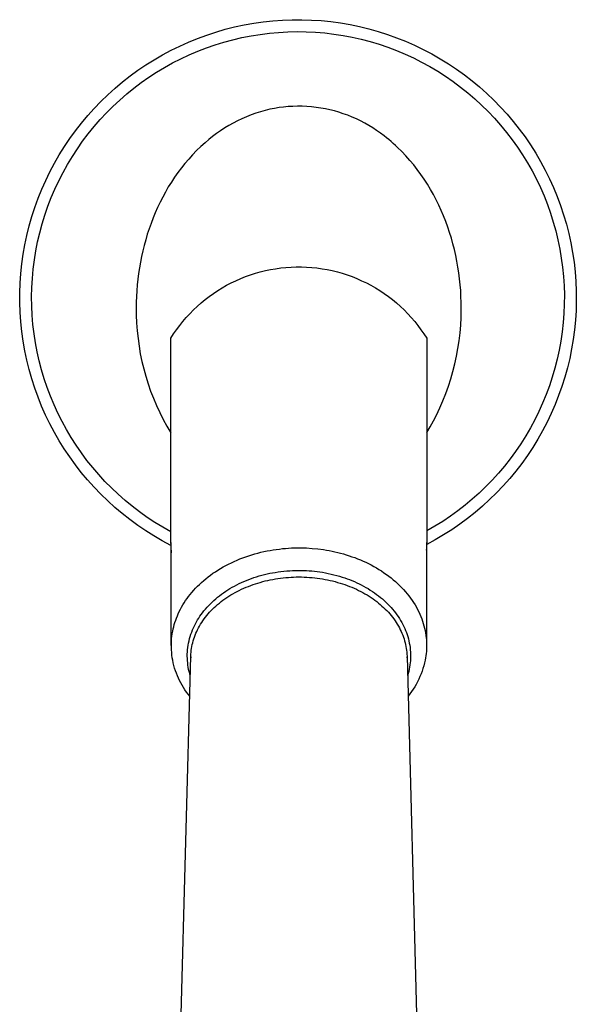
# Model space of a CAD drawing. Units: millimetres. Extents: x -528 to 564, y -342 to 364.
# Drawn here: x 465 to 535, y -219 to -96 of the extents above; entities that cross this region are included whole.
import ezdxf

# ---------------------------------------------------------------- set-up
doc = ezdxf.new("R2010")
doc.units = ezdxf.units.MM
doc.header["$MEASUREMENT"] = 0
doc.layers.add('Default', color=7, linetype='Continuous', true_color=0x000000)

msp = doc.modelspace()

# ---------------------------------------------------------------- linework, layer by layer
at = {"layer": 'Default', "color": 7, "true_color": 0xffffff}
for p, q in [((494.73, -96.11), (495.93, -95.94)), ((495.93, -95.94), (497.13, -95.81)), ((497.13, -95.81), (498.34, -95.72)), ((498.34, -95.72), (499.55, -95.67)), ((499.55, -95.67), (500.76, -95.67)), ((500.76, -95.67), (501.97, -95.71)), ((501.97, -95.71), (503.18, -95.79)), ((503.18, -95.79), (504.39, -95.91)), ((504.39, -95.91), (505.59, -96.07)), ((488.86, -97.59), (490.01, -97.21)), ((490.01, -97.21), (491.17, -96.87)), ((491.17, -96.87), (492.35, -96.58)), ((492.35, -96.58), (493.53, -96.32)), ((493.53, -96.32), (494.73, -96.11)), ((496.69, -97.36), (497.84, -97.25)), ((497.84, -97.25), (499, -97.19)), ((499, -97.19), (500.15, -97.16)), ((500.15, -97.16), (501.31, -97.18)), ((501.31, -97.18), (502.47, -97.24)), ((502.47, -97.24), (503.62, -97.33)), ((505.59, -96.07), (506.78, -96.28)), ((506.78, -96.28), (507.97, -96.53)), ((507.97, -96.53), (509.14, -96.82)), ((509.14, -96.82), (510.31, -97.14)), ((510.31, -97.14), (511.46, -97.51)), ((485.49, -98.96), (486.6, -98.46)), ((486.6, -98.46), (487.72, -98.01)), ((487.72, -98.01), (488.86, -97.59)), ((489.92, -98.82), (491.02, -98.47)), ((491.02, -98.47), (492.14, -98.17)), ((492.14, -98.17), (493.27, -97.91)), ((493.27, -97.91), (494.4, -97.69)), ((494.4, -97.69), (495.54, -97.5)), ((495.54, -97.5), (496.69, -97.36)), ((503.62, -97.33), (504.77, -97.47)), ((504.77, -97.47), (505.91, -97.65)), ((505.91, -97.65), (507.05, -97.86)), ((507.05, -97.86), (508.18, -98.12)), ((508.18, -98.12), (509.29, -98.41)), ((509.29, -98.41), (510.4, -98.74)), ((511.46, -97.51), (512.6, -97.92)), ((512.6, -97.92), (513.73, -98.37)), ((513.73, -98.37), (514.84, -98.86)), ((483.34, -100.06), (484.41, -99.49)), ((484.41, -99.49), (485.49, -98.96)), ((486.68, -100.06), (487.75, -99.61)), ((487.75, -99.61), (488.82, -99.19)), ((488.82, -99.19), (489.92, -98.82)), ((510.4, -98.74), (511.5, -99.11)), ((511.5, -99.11), (512.58, -99.52)), ((512.58, -99.52), (513.65, -99.97)), ((514.84, -98.86), (515.93, -99.39)), ((515.93, -99.39), (517, -99.95)), ((481.26, -101.32), (482.29, -100.67)), ((482.29, -100.67), (483.34, -100.06)), ((484.6, -101.08), (485.63, -100.55)), ((485.63, -100.55), (486.68, -100.06)), ((513.65, -99.97), (514.7, -100.45)), ((514.7, -100.45), (515.73, -100.97)), ((515.73, -100.97), (516.75, -101.53)), ((517, -99.95), (518.05, -100.55)), ((518.05, -100.55), (519.08, -101.19)), ((479.28, -102.71), (480.26, -101.99)), ((480.26, -101.99), (481.26, -101.32)), ((482.6, -102.24), (483.59, -101.64)), ((483.59, -101.64), (484.6, -101.08)), ((516.75, -101.53), (517.74, -102.12)), ((517.74, -102.12), (518.72, -102.74)), ((519.08, -101.19), (520.09, -101.86)), ((520.09, -101.86), (521.08, -102.57)), ((478.33, -103.46), (479.28, -102.71)), ((480.68, -103.53), (481.63, -102.87)), ((481.63, -102.87), (482.6, -102.24)), ((518.72, -102.74), (519.67, -103.4)), ((519.67, -103.4), (520.6, -104.09)), ((521.08, -102.57), (522.03, -103.31)), ((522.03, -103.31), (522.97, -104.08)), ((476.5, -105.05), (477.4, -104.24)), ((477.4, -104.24), (478.33, -103.46)), ((478.86, -104.96), (479.76, -104.23)), ((479.76, -104.23), (480.68, -103.53)), ((520.6, -104.09), (521.5, -104.81)), ((522.97, -104.08), (523.87, -104.89)), ((474.79, -106.76), (475.63, -105.89)), ((475.63, -105.89), (476.5, -105.05)), ((477.14, -106.51), (477.99, -105.72)), ((477.99, -105.72), (478.86, -104.96)), ((521.5, -104.81), (522.38, -105.56)), ((522.38, -105.56), (523.23, -106.35)), ((523.87, -104.89), (524.75, -105.73)), ((524.75, -105.73), (525.59, -106.59)), ((473.98, -107.67), (474.79, -106.76)), ((476.33, -107.32), (477.14, -106.51)), ((496.16, -107.02), (495.57, -107.19)), ((496.76, -106.87), (496.16, -107.02)), ((497.33, -106.76), (496.76, -106.87)), ((497.9, -106.67), (497.33, -106.76)), ((498.48, -106.59), (497.9, -106.67)), ((499.06, -106.54), (498.48, -106.59)), ((499.64, -106.51), (499.06, -106.54)), ((500.22, -106.49), (499.64, -106.51)), ((500.81, -106.5), (500.22, -106.49)), ((501.39, -106.52), (500.81, -106.5)), ((501.97, -106.57), (501.39, -106.52)), ((502.55, -106.63), (501.97, -106.57)), ((503.12, -106.72), (502.55, -106.63)), ((503.7, -106.82), (503.12, -106.72)), ((504.27, -106.94), (503.7, -106.82)), ((504.83, -107.08), (504.27, -106.94)), ((505.39, -107.25), (504.83, -107.08)), ((523.23, -106.35), (524.05, -107.16)), ((525.59, -106.59), (526.41, -107.49)), ((473.2, -108.59), (473.98, -107.67)), ((474.78, -109.04), (475.54, -108.17)), ((475.54, -108.17), (476.33, -107.32)), ((492.71, -108.32), (492.17, -108.6)), ((493.27, -108.05), (492.71, -108.32)), ((493.83, -107.81), (493.27, -108.05)), ((494.4, -107.58), (493.83, -107.81)), ((494.98, -107.37), (494.4, -107.58)), ((495.57, -107.19), (494.98, -107.37)), ((505.94, -107.43), (505.39, -107.25)), ((506.49, -107.62), (505.94, -107.43)), ((507.03, -107.84), (506.49, -107.62)), ((507.57, -108.08), (507.03, -107.84)), ((508.09, -108.33), (507.57, -108.08)), ((508.61, -108.6), (508.09, -108.33)), ((524.05, -107.16), (524.85, -108)), ((524.85, -108), (525.61, -108.86)), ((526.41, -107.49), (527.19, -108.41)), ((471.75, -110.53), (472.46, -109.55)), ((472.46, -109.55), (473.2, -108.59)), ((474.05, -109.94), (474.78, -109.04)), ((490.59, -109.55), (490.09, -109.9)), ((491.11, -109.21), (490.59, -109.55)), ((491.63, -108.9), (491.11, -109.21)), ((492.17, -108.6), (491.63, -108.9)), ((509.11, -108.89), (508.61, -108.6)), ((509.61, -109.19), (509.11, -108.89)), ((510.09, -109.51), (509.61, -109.19)), ((510.57, -109.85), (510.09, -109.51)), ((525.61, -108.86), (526.35, -109.76)), ((527.19, -108.41), (527.94, -109.37)), ((527.94, -109.37), (528.66, -110.34)), ((471.07, -111.54), (471.75, -110.53)), ((473.35, -110.86), (474.05, -109.94)), ((489.12, -110.65), (488.65, -111.06)), ((489.59, -110.27), (489.12, -110.65)), ((490.09, -109.9), (489.59, -110.27)), ((511.03, -110.21), (510.57, -109.85)), ((511.32, -110.43), (511.03, -110.21)), ((511.61, -110.67), (511.32, -110.43)), ((511.9, -110.91), (511.61, -110.67)), ((526.35, -109.76), (527.05, -110.68)), ((527.05, -110.68), (527.72, -111.62)), ((528.66, -110.34), (529.34, -111.34)), ((470.43, -112.56), (471.07, -111.54)), ((472.06, -112.78), (472.69, -111.81)), ((472.69, -111.81), (473.35, -110.86)), ((487.59, -112.04), (487.09, -112.56)), ((488.11, -111.54), (487.59, -112.04)), ((488.65, -111.06), (488.11, -111.54)), ((512.18, -111.15), (511.9, -110.91)), ((512.46, -111.4), (512.18, -111.15)), ((512.73, -111.65), (512.46, -111.4)), ((513.26, -112.17), (512.73, -111.65)), ((527.72, -111.62), (528.36, -112.58)), ((529.34, -111.34), (529.99, -112.37)), ((469.82, -113.61), (470.43, -112.56)), ((471.46, -113.77), (472.06, -112.78)), ((486.61, -113.1), (486.14, -113.65)), ((487.09, -112.56), (486.61, -113.1)), ((513.77, -112.71), (513.26, -112.17)), ((514.26, -113.26), (513.77, -112.71)), ((514.74, -113.83), (514.26, -113.26)), ((528.36, -112.58), (528.96, -113.57)), ((529.99, -112.37), (530.6, -113.41)), ((469.26, -114.68), (469.82, -113.61)), ((470.9, -114.78), (471.46, -113.77)), ((485.69, -114.21), (485.26, -114.79)), ((486.14, -113.65), (485.69, -114.21)), ((515.19, -114.42), (514.74, -113.83)), ((515.63, -115.02), (515.19, -114.42)), ((528.96, -113.57), (529.53, -114.58)), ((530.6, -113.41), (531.18, -114.48)), ((531.18, -114.48), (531.72, -115.56)), ((468.73, -115.77), (469.26, -114.68)), ((470.37, -115.81), (470.9, -114.78)), ((484.84, -115.38), (484.44, -115.98)), ((485.26, -114.79), (484.84, -115.38)), ((516.05, -115.63), (515.63, -115.02)), ((516.45, -116.25), (516.05, -115.63)), ((529.53, -114.58), (530.07, -115.6)), ((530.07, -115.6), (530.57, -116.65)), ((531.72, -115.56), (532.22, -116.67)), ((467.78, -118), (468.23, -116.88)), ((468.23, -116.88), (468.73, -115.77)), ((469.42, -117.92), (469.88, -116.86)), ((469.88, -116.86), (470.37, -115.81)), ((484.06, -116.59), (483.7, -117.22)), ((484.44, -115.98), (484.06, -116.59)), ((516.84, -116.89), (516.45, -116.25)), ((517.2, -117.54), (516.84, -116.89)), ((530.57, -116.65), (531.03, -117.71)), ((532.22, -116.67), (532.68, -117.79)), ((467.37, -119.14), (467.78, -118)), ((469.01, -119), (469.42, -117.92)), ((483.36, -117.85), (483.03, -118.5)), ((483.7, -117.22), (483.36, -117.85)), ((517.55, -118.19), (517.2, -117.54)), ((517.87, -118.86), (517.55, -118.19)), ((531.03, -117.71), (531.45, -118.78)), ((532.68, -117.79), (533.1, -118.92)), ((466.99, -120.3), (467.37, -119.14)), ((468.63, -120.1), (469.01, -119)), ((482.72, -119.15), (482.43, -119.81)), ((483.03, -118.5), (482.72, -119.15)), ((518.18, -119.53), (517.87, -118.86)), ((531.45, -118.78), (531.84, -119.87)), ((533.1, -118.92), (533.48, -120.07)), ((466.66, -121.46), (466.99, -120.3)), ((468.29, -121.2), (468.63, -120.1)), ((482.15, -120.47), (481.9, -121.14)), ((482.43, -119.81), (482.15, -120.47)), ((518.47, -120.21), (518.18, -119.53)), ((518.74, -120.9), (518.47, -120.21)), ((531.84, -119.87), (532.19, -120.98)), ((533.48, -120.07), (533.82, -121.24)), ((466.37, -122.64), (466.66, -121.46)), ((467.99, -122.32), (468.29, -121.2)), ((481.66, -121.82), (481.43, -122.51)), ((481.9, -121.14), (481.66, -121.82)), ((518.99, -121.6), (518.74, -120.9)), ((519.23, -122.3), (518.99, -121.6)), ((532.19, -120.98), (532.5, -122.09)), ((533.82, -121.24), (534.12, -122.41)), ((466.11, -123.82), (466.37, -122.64)), ((467.72, -123.44), (467.99, -122.32)), ((481.43, -122.51), (481.23, -123.19)), ((519.45, -123), (519.23, -122.3)), ((519.65, -123.72), (519.45, -123)), ((532.5, -122.09), (532.77, -123.21)), ((534.12, -122.41), (534.38, -123.59)), ((465.9, -125.01), (466.11, -123.82)), ((467.5, -124.58), (467.72, -123.44)), ((481.04, -123.89), (480.86, -124.59)), ((481.23, -123.19), (481.04, -123.89)), ((519.83, -124.43), (519.65, -123.72)), ((532.77, -123.21), (533, -124.35)), ((533, -124.35), (533.19, -125.49)), ((534.38, -123.59), (534.6, -124.79)), ((465.73, -126.21), (465.9, -125.01)), ((467.31, -125.72), (467.5, -124.58)), ((480.71, -125.29), (480.57, -126)), ((480.86, -124.59), (480.71, -125.29)), ((519.99, -125.15), (519.83, -124.43)), ((520.14, -125.88), (519.99, -125.15)), ((533.19, -125.49), (533.35, -126.64)), ((534.6, -124.79), (534.78, -125.98)), ((465.61, -127.42), (465.73, -126.21)), ((467.17, -126.87), (467.31, -125.72)), ((480.45, -126.71), (480.34, -127.42)), ((480.57, -126), (480.45, -126.71)), ((496.83, -126.92), (497.47, -126.81)), ((497.47, -126.81), (498.11, -126.72)), ((498.11, -126.72), (498.75, -126.65)), ((498.75, -126.65), (499.4, -126.61)), ((499.4, -126.61), (500.05, -126.59)), ((500.05, -126.59), (500.7, -126.59)), ((500.7, -126.59), (501.35, -126.61)), ((501.35, -126.61), (501.99, -126.65)), ((501.99, -126.65), (502.64, -126.72)), ((502.64, -126.72), (503.28, -126.81)), ((503.28, -126.81), (503.92, -126.92)), ((520.27, -126.61), (520.14, -125.88)), ((520.38, -127.34), (520.27, -126.61)), ((533.35, -126.64), (533.46, -127.79)), ((534.78, -125.98), (534.91, -127.19)), ((465.52, -128.63), (465.61, -127.42)), ((467, -129.17), (467.06, -128.02)), ((467.06, -128.02), (467.17, -126.87)), ((480.34, -127.42), (480.25, -128.13)), ((492.51, -128.31), (493.11, -128.04)), ((493.11, -128.04), (493.71, -127.8)), ((493.71, -127.8), (494.32, -127.58)), ((494.32, -127.58), (494.94, -127.39)), ((494.94, -127.39), (495.56, -127.21)), ((495.56, -127.21), (496.19, -127.05)), ((496.19, -127.05), (496.83, -126.92)), ((503.92, -126.92), (504.56, -127.05)), ((504.56, -127.05), (505.19, -127.21)), ((505.19, -127.21), (505.81, -127.39)), ((505.81, -127.39), (506.43, -127.58)), ((506.43, -127.58), (507.04, -127.8)), ((507.04, -127.8), (507.64, -128.04)), ((507.64, -128.04), (508.23, -128.31)), ((520.47, -128.07), (520.38, -127.34)), ((533.46, -127.79), (533.53, -128.94)), ((534.91, -127.19), (535.01, -128.4)), ((465.48, -129.84), (465.52, -128.63)), ((466.97, -130.33), (467, -129.17)), ((480.18, -128.85), (480.12, -129.57)), ((480.25, -128.13), (480.18, -128.85)), ((490.24, -129.55), (490.79, -129.21)), ((490.79, -129.21), (491.35, -128.89)), ((491.35, -128.89), (491.93, -128.59)), ((491.93, -128.59), (492.51, -128.31)), ((508.23, -128.31), (508.82, -128.59)), ((508.82, -128.59), (509.39, -128.89)), ((509.39, -128.89), (509.96, -129.21)), ((509.96, -129.21), (510.51, -129.55)), ((520.55, -128.81), (520.47, -128.07)), ((520.61, -129.55), (520.55, -128.81)), ((533.53, -128.94), (533.57, -130.1)), ((535.01, -128.4), (535.06, -129.61)), ((465.48, -131.05), (465.48, -129.84)), ((466.99, -131.49), (466.97, -130.33)), ((480.08, -130.28), (480.05, -131)), ((480.12, -129.57), (480.08, -130.28)), ((488.65, -130.68), (489.17, -130.29)), ((489.17, -130.29), (489.7, -129.91)), ((489.7, -129.91), (490.24, -129.55)), ((510.51, -129.55), (511.05, -129.91)), ((511.05, -129.91), (511.58, -130.29)), ((511.58, -130.29), (512.09, -130.68)), ((520.65, -130.28), (520.61, -129.55)), ((520.67, -131.02), (520.65, -130.28)), ((533.57, -130.1), (533.56, -131.25)), ((535.06, -129.61), (535.07, -130.82)), ((465.52, -132.26), (465.48, -131.05)), ((467.05, -132.64), (466.99, -131.49)), ((480.05, -131), (480.05, -131.72)), ((480.05, -131.72), (480.06, -132.63)), ((487.2, -131.97), (487.67, -131.53)), ((487.67, -131.53), (488.15, -131.1)), ((488.15, -131.1), (488.65, -130.68)), ((512.09, -130.68), (512.59, -131.1)), ((512.59, -131.1), (513.08, -131.53)), ((513.08, -131.53), (513.55, -131.97)), ((520.68, -131.93), (520.67, -131.02)), ((533.56, -131.25), (533.51, -132.41)), ((535.07, -130.82), (535.03, -132.03)), ((465.6, -133.47), (465.52, -132.26)), ((467.14, -133.8), (467.05, -132.64)), ((480.06, -132.63), (480.1, -133.6)), ((485.88, -133.41), (486.31, -132.91)), ((486.31, -132.91), (486.74, -132.44)), ((486.74, -132.44), (487.2, -131.97)), ((513.55, -131.97), (514, -132.44)), ((514, -132.44), (514.44, -132.91)), ((514.44, -132.91), (514.86, -133.41)), ((520.61, -133.88), (520.66, -132.91)), ((520.66, -132.91), (520.68, -131.93)), ((533.51, -132.41), (533.42, -133.56)), ((535.03, -132.03), (534.96, -133.24)), ((465.73, -134.67), (465.6, -133.47)), ((467.28, -134.94), (467.14, -133.8)), ((480.1, -133.6), (480.16, -134.57)), ((485.09, -134.44), (485.48, -133.91)), ((485.48, -133.91), (485.88, -133.41)), ((514.86, -133.41), (515.27, -133.91)), ((515.27, -133.91), (515.65, -134.44)), ((520.53, -134.85), (520.61, -133.88)), ((533.42, -133.56), (533.3, -134.71)), ((534.96, -133.24), (534.84, -134.44)), ((465.9, -135.87), (465.73, -134.67)), ((467.45, -136.09), (467.28, -134.94)), ((480.16, -134.57), (480.27, -135.53)), ((484.37, -135.52), (484.72, -134.97)), ((484.72, -134.97), (485.09, -134.44)), ((515.65, -134.44), (516.02, -134.97)), ((516.02, -134.97), (516.37, -135.52)), ((520.41, -135.82), (520.53, -134.85)), ((533.3, -134.71), (533.13, -135.86)), ((534.84, -134.44), (534.68, -135.65)), ((466.11, -137.07), (465.9, -135.87)), ((467.67, -137.22), (467.45, -136.09)), ((480.27, -135.53), (480.4, -136.49)), ((480.4, -136.49), (480.56, -137.45)), ((484.37, -135.52), (484.37, -135.51)), ((484.37, -161.2), (484.37, -135.52)), ((516.37, -135.5), (516.37, -135.51)), ((516.37, -135.51), (516.37, -135.51)), ((516.37, -135.51), (516.37, -135.51)), ((516.37, -135.52), (516.37, -161.2)), ((520.27, -136.79), (520.41, -135.82)), ((533.13, -135.86), (532.92, -137)), ((534.68, -135.65), (534.48, -136.84)), ((466.36, -138.25), (466.11, -137.07)), ((467.92, -138.35), (467.67, -137.22)), ((480.56, -137.45), (480.76, -138.4)), ((519.89, -138.7), (520.09, -137.75)), ((520.09, -137.75), (520.27, -136.79)), ((532.92, -137), (532.67, -138.13)), ((534.48, -136.84), (534.24, -138.03)), ((466.65, -139.43), (466.36, -138.25)), ((468.22, -139.47), (467.92, -138.35)), ((480.76, -138.4), (480.98, -139.34)), ((519.65, -139.65), (519.89, -138.7)), ((532.67, -138.13), (532.39, -139.25)), ((534.24, -138.03), (533.95, -139.2)), ((466.98, -140.59), (466.65, -139.43)), ((468.55, -140.58), (468.22, -139.47)), ((480.98, -139.34), (481.24, -140.27)), ((481.24, -140.27), (481.53, -141.2)), ((519.38, -140.58), (519.65, -139.65)), ((532.06, -140.36), (531.7, -141.45)), ((532.39, -139.25), (532.06, -140.36)), ((533.63, -140.37), (533.26, -141.53)), ((533.95, -139.2), (533.63, -140.37)), ((467.35, -141.75), (466.98, -140.59)), ((468.92, -141.68), (468.55, -140.58)), ((481.53, -141.2), (481.85, -142.11)), ((518.75, -142.43), (519.08, -141.51)), ((519.08, -141.51), (519.38, -140.58)), ((531.7, -141.45), (531.3, -142.54)), ((533.26, -141.53), (532.86, -142.67)), ((467.77, -142.89), (467.35, -141.75)), ((469.33, -142.76), (468.92, -141.68)), ((469.77, -143.82), (469.33, -142.76)), ((481.85, -142.11), (482.2, -143.02)), ((518.4, -143.34), (518.75, -142.43)), ((531.3, -142.54), (530.86, -143.61)), ((532.86, -142.67), (532.41, -143.8)), ((468.22, -144.01), (467.77, -142.89)), ((468.71, -145.12), (468.22, -144.01)), ((470.26, -144.88), (469.77, -143.82)), ((482.2, -143.02), (482.57, -143.91)), ((482.57, -143.91), (482.98, -144.79)), ((518.01, -144.23), (518.4, -143.34)), ((530.86, -143.61), (530.39, -144.66)), ((532.41, -143.8), (531.93, -144.91)), ((469.24, -146.21), (468.71, -145.12)), ((470.77, -145.91), (470.26, -144.88)), ((482.98, -144.79), (483.42, -145.66)), ((517.21, -145.85), (517.59, -145.12)), ((517.59, -145.12), (518.01, -144.23)), ((530.39, -144.66), (529.88, -145.7)), ((531.93, -144.91), (531.41, -146)), ((469.81, -147.28), (469.24, -146.21)), ((471.33, -146.93), (470.77, -145.91)), ((483.42, -145.66), (483.88, -146.51)), ((483.88, -146.51), (484.37, -147.34)), ((516.8, -146.57), (517.21, -145.85)), ((529.88, -145.7), (529.33, -146.72)), ((531.41, -146), (530.85, -147.08)), ((470.41, -148.33), (469.81, -147.28)), ((471.92, -147.92), (471.33, -146.93)), ((516.37, -147.28), (516.8, -146.57)), ((528.75, -147.72), (528.13, -148.7)), ((529.33, -146.72), (528.75, -147.72)), ((530.85, -147.08), (530.25, -148.13)), ((471.05, -149.36), (470.41, -148.33)), ((472.54, -148.89), (471.92, -147.92)), ((473.2, -149.85), (472.54, -148.89)), ((528.13, -148.7), (527.48, -149.66)), ((530.25, -148.13), (529.62, -149.16)), ((471.73, -150.36), (471.05, -149.36)), ((473.89, -150.78), (473.2, -149.85)), ((527.48, -149.66), (526.8, -150.59)), ((528.95, -150.17), (528.24, -151.16)), ((529.62, -149.16), (528.95, -150.17)), ((472.44, -151.34), (471.73, -150.36)), ((473.18, -152.3), (472.44, -151.34)), ((474.61, -151.68), (473.89, -150.78)), ((526.8, -150.59), (526.08, -151.5)), ((528.24, -151.16), (527.51, -152.12)), ((473.96, -153.23), (473.18, -152.3)), ((475.36, -152.56), (474.61, -151.68)), ((476.14, -153.41), (475.36, -152.56)), ((525.33, -152.38), (524.56, -153.24)), ((526.08, -151.5), (525.33, -152.38)), ((527.51, -152.12), (526.74, -153.06)), ((474.77, -154.13), (473.96, -153.23)), ((476.96, -154.23), (476.14, -153.41)), ((524.56, -153.24), (523.75, -154.07)), ((526.74, -153.06), (525.93, -153.96)), ((475.61, -155.01), (474.77, -154.13)), ((476.48, -155.85), (475.61, -155.01)), ((477.8, -155.03), (476.96, -154.23)), ((478.66, -155.8), (477.8, -155.03)), ((522.92, -154.87), (522.06, -155.64)), ((523.75, -154.07), (522.92, -154.87)), ((525.1, -154.84), (524.23, -155.69)), ((525.93, -153.96), (525.1, -154.84)), ((477.37, -156.66), (476.48, -155.85)), ((479.56, -156.53), (478.66, -155.8)), ((521.17, -156.38), (520.26, -157.09)), ((522.06, -155.64), (521.17, -156.38)), ((524.23, -155.69), (523.34, -156.51)), ((478.3, -157.44), (477.37, -156.66)), ((479.25, -158.19), (478.3, -157.44)), ((480.47, -157.23), (479.56, -156.53)), ((481.42, -157.91), (480.47, -157.23)), ((520.26, -157.09), (519.32, -157.77)), ((522.42, -157.3), (521.47, -158.05)), ((523.34, -156.51), (522.42, -157.3)), ((480.23, -158.91), (479.25, -158.19)), ((482.38, -158.54), (481.42, -157.91)), ((483.37, -159.15), (482.38, -158.54)), ((518.36, -158.42), (517.38, -159.03)), ((519.32, -157.77), (518.36, -158.42)), ((520.5, -158.77), (519.5, -159.46)), ((521.47, -158.05), (520.5, -158.77)), ((481.23, -159.59), (480.23, -158.91)), ((482.26, -160.23), (481.23, -159.59)), ((484.37, -159.72), (483.37, -159.15)), ((517.38, -159.03), (516.37, -159.61)), ((519.5, -159.46), (518.48, -160.11)), ((483.31, -160.84), (482.26, -160.23)), ((484.37, -161.42), (483.31, -160.84)), ((484.38, -161.06), (484.37, -161.34)), ((517.44, -160.73), (516.37, -161.31)), ((516.37, -161.34), (516.37, -161.06)), ((518.48, -160.11), (517.44, -160.73)), ((484.37, -161.34), (484.38, -161.59)), ((484.38, -161.59), (484.39, -161.85)), ((484.39, -161.85), (484.4, -162.1)), ((484.4, -162.1), (484.43, -162.36)), ((484.43, -173.93), (484.43, -161.32)), ((494.49, -162.59), (494.87, -162.48)), ((494.87, -162.48), (495.25, -162.37)), ((495.25, -162.37), (495.64, -162.28)), ((495.64, -162.28), (496.02, -162.19)), ((496.02, -162.19), (496.41, -162.11)), ((496.41, -162.11), (496.79, -162.04)), ((496.79, -162.04), (497.18, -161.97)), ((497.18, -161.97), (497.56, -161.92)), ((497.56, -161.92), (497.95, -161.87)), ((497.95, -161.87), (498.33, -161.82)), ((498.33, -161.82), (498.72, -161.79)), ((498.72, -161.79), (499.1, -161.76)), ((499.1, -161.76), (499.48, -161.74)), ((499.48, -161.74), (499.86, -161.73)), ((499.86, -161.73), (500.23, -161.72)), ((500.23, -161.72), (500.6, -161.72)), ((500.6, -161.72), (500.97, -161.73)), ((500.97, -161.73), (501.34, -161.74)), ((501.34, -161.74), (502.06, -161.79)), ((502.06, -161.79), (502.77, -161.86)), ((502.77, -161.86), (503.47, -161.95)), ((503.47, -161.95), (503.82, -162.01)), ((503.82, -162.01), (504.18, -162.07)), ((504.18, -162.07), (504.53, -162.14)), ((504.53, -162.14), (504.89, -162.22)), ((504.89, -162.22), (505.24, -162.3)), ((505.24, -162.3), (505.6, -162.39)), ((505.6, -162.39), (505.96, -162.49)), ((505.96, -162.49), (506.31, -162.6)), ((516.35, -161.35), (516.35, -173.83)), ((516.35, -162.01), (516.36, -161.78)), ((516.36, -161.78), (516.37, -161.56)), ((516.37, -161.56), (516.37, -161.34)), ((491.25, -163.93), (491.59, -163.75)), ((491.59, -163.75), (491.94, -163.58)), ((491.94, -163.58), (492.29, -163.42)), ((492.29, -163.42), (492.65, -163.26)), ((492.65, -163.26), (493.01, -163.11)), ((493.01, -163.11), (493.37, -162.97)), ((493.37, -162.97), (493.74, -162.83)), ((493.74, -162.83), (494.12, -162.71)), ((494.12, -162.71), (494.49, -162.59)), ((506.31, -162.6), (506.66, -162.71)), ((506.66, -162.71), (507.02, -162.83)), ((507.02, -162.83), (507.37, -162.95)), ((507.37, -162.95), (507.72, -163.09)), ((507.72, -163.09), (508.07, -163.23)), ((508.07, -163.23), (508.41, -163.38)), ((508.41, -163.38), (508.75, -163.53)), ((508.75, -163.53), (509.09, -163.7)), ((509.09, -163.7), (509.42, -163.87)), ((489.34, -165.13), (489.64, -164.91)), ((489.64, -164.91), (489.94, -164.71)), ((489.94, -164.71), (490.26, -164.5)), ((490.26, -164.5), (490.58, -164.3)), ((490.58, -164.3), (490.91, -164.11)), ((490.91, -164.11), (491.25, -163.93)), ((496.08, -165.06), (496.41, -164.98)), ((496.41, -164.98), (496.75, -164.91)), ((496.75, -164.91), (497.08, -164.84)), ((497.08, -164.84), (497.42, -164.79)), ((497.42, -164.79), (497.78, -164.73)), ((497.78, -164.73), (498.14, -164.68)), ((498.14, -164.68), (498.51, -164.64)), ((498.51, -164.64), (498.87, -164.6)), ((498.87, -164.6), (499.24, -164.58)), ((499.24, -164.58), (499.6, -164.56)), ((499.6, -164.56), (499.97, -164.55)), ((499.97, -164.55), (500.34, -164.54)), ((500.34, -164.54), (500.67, -164.54)), ((500.67, -164.54), (501, -164.55)), ((501, -164.55), (501.34, -164.57)), ((501.34, -164.57), (501.67, -164.59)), ((501.67, -164.59), (502, -164.61)), ((502, -164.61), (502.33, -164.64)), ((502.33, -164.64), (502.67, -164.68)), ((502.67, -164.68), (503, -164.73)), ((503, -164.73), (503.35, -164.78)), ((503.35, -164.78), (503.71, -164.85)), ((503.71, -164.85), (504.06, -164.92)), ((504.06, -164.92), (504.42, -165)), ((504.42, -165), (504.77, -165.08)), ((509.42, -163.87), (509.75, -164.05)), ((509.75, -164.05), (510.07, -164.23)), ((510.07, -164.23), (510.39, -164.42)), ((510.39, -164.42), (510.71, -164.62)), ((510.71, -164.62), (511.02, -164.83)), ((511.02, -164.83), (511.32, -165.04)), ((487.95, -166.29), (488.21, -166.04)), ((488.21, -166.04), (488.48, -165.81)), ((488.48, -165.81), (488.76, -165.58)), ((488.76, -165.58), (489.04, -165.35)), ((489.04, -165.35), (489.34, -165.13)), ((492.62, -166.35), (492.92, -166.2)), ((492.92, -166.2), (493.22, -166.06)), ((493.22, -166.06), (493.52, -165.92)), ((493.52, -165.92), (493.83, -165.79)), ((493.83, -165.79), (494.14, -165.67)), ((494.14, -165.67), (494.45, -165.56)), ((494.45, -165.56), (494.77, -165.45)), ((494.65, -166.32), (494.95, -166.22)), ((494.77, -165.45), (495.09, -165.34)), ((494.95, -166.22), (495.24, -166.13)), ((495.09, -165.34), (495.42, -165.24)), ((495.24, -166.13), (495.55, -166.04)), ((495.42, -165.24), (495.75, -165.15)), ((495.55, -166.04), (495.87, -165.95)), ((495.75, -165.15), (496.08, -165.06)), ((495.87, -165.95), (496.18, -165.87)), ((496.18, -165.87), (496.49, -165.8)), ((496.49, -165.8), (496.81, -165.73)), ((496.81, -165.73), (497.13, -165.67)), ((497.13, -165.67), (497.45, -165.61)), ((497.45, -165.61), (497.77, -165.56)), ((497.77, -165.56), (498.09, -165.52)), ((498.09, -165.52), (498.42, -165.48)), ((498.42, -165.48), (498.75, -165.45)), ((498.75, -165.45), (499.07, -165.42)), ((499.07, -165.42), (499.4, -165.4)), ((499.4, -165.4), (499.73, -165.38)), ((499.73, -165.38), (500.06, -165.37)), ((500.06, -165.37), (500.39, -165.37)), ((500.39, -165.37), (500.72, -165.37)), ((500.72, -165.37), (501.04, -165.38)), ((501.04, -165.38), (501.37, -165.4)), ((501.37, -165.4), (501.7, -165.42)), ((501.7, -165.42), (502.03, -165.45)), ((502.03, -165.45), (502.36, -165.48)), ((502.36, -165.48), (502.68, -165.52)), ((502.68, -165.52), (503.01, -165.56)), ((503.01, -165.56), (503.33, -165.61)), ((503.33, -165.61), (503.65, -165.67)), ((503.65, -165.67), (503.96, -165.73)), ((503.96, -165.73), (504.28, -165.8)), ((504.28, -165.8), (504.6, -165.87)), ((504.6, -165.87), (504.91, -165.95)), ((504.77, -165.08), (505.12, -165.17)), ((504.91, -165.95), (505.22, -166.04)), ((505.12, -165.17), (505.46, -165.27)), ((505.22, -166.04), (505.53, -166.13)), ((505.46, -165.27), (505.81, -165.38)), ((505.53, -166.13), (505.83, -166.22)), ((505.81, -165.38), (506.11, -165.48)), ((505.83, -166.22), (506.12, -166.32)), ((506.11, -165.48), (506.42, -165.59)), ((506.42, -165.59), (506.72, -165.7)), ((506.72, -165.7), (507.02, -165.82)), ((507.02, -165.82), (507.32, -165.95)), ((507.32, -165.95), (507.61, -166.08)), ((507.61, -166.08), (507.9, -166.22)), ((507.9, -166.22), (508.19, -166.37)), ((511.32, -165.04), (511.61, -165.26)), ((511.61, -165.26), (511.9, -165.48)), ((511.9, -165.48), (512.18, -165.71)), ((512.18, -165.71), (512.46, -165.95)), ((512.46, -165.95), (512.72, -166.19)), ((512.72, -166.19), (512.98, -166.44)), ((486.79, -167.54), (487.01, -167.29)), ((487.01, -167.29), (487.23, -167.03)), ((487.23, -167.03), (487.46, -166.78)), ((487.46, -166.78), (487.7, -166.53)), ((487.7, -166.53), (487.95, -166.29)), ((490.72, -167.52), (490.97, -167.34)), ((490.97, -167.34), (491.24, -167.16)), ((491.24, -167.16), (491.5, -166.99)), ((491.5, -166.99), (491.77, -166.82)), ((491.77, -166.82), (492.05, -166.66)), ((491.88, -167.62), (492.14, -167.47)), ((492.05, -166.66), (492.33, -166.5)), ((492.14, -167.47), (492.4, -167.32)), ((492.33, -166.5), (492.62, -166.35)), ((492.4, -167.32), (492.66, -167.18)), ((492.66, -167.18), (492.93, -167.04)), ((492.93, -167.04), (493.21, -166.91)), ((493.21, -166.91), (493.49, -166.78)), ((493.49, -166.78), (493.78, -166.66)), ((493.78, -166.66), (494.07, -166.54)), ((494.07, -166.54), (494.36, -166.43)), ((494.36, -166.43), (494.65, -166.32)), ((506.12, -166.32), (506.42, -166.43)), ((506.42, -166.43), (506.71, -166.54)), ((506.71, -166.54), (507, -166.66)), ((507, -166.66), (507.28, -166.78)), ((507.28, -166.78), (507.57, -166.91)), ((507.57, -166.91), (507.85, -167.04)), ((507.85, -167.04), (508.11, -167.18)), ((508.11, -167.18), (508.38, -167.32)), ((508.19, -166.37), (508.47, -166.52)), ((508.38, -167.32), (508.64, -167.47)), ((508.47, -166.52), (508.75, -166.67)), ((508.64, -167.47), (508.9, -167.62)), ((508.75, -166.67), (509.03, -166.83)), ((509.03, -166.83), (509.3, -167)), ((509.3, -167), (509.57, -167.18)), ((509.57, -167.18), (509.83, -167.36)), ((509.83, -167.36), (510.09, -167.55)), ((512.98, -166.44), (513.23, -166.69)), ((513.23, -166.69), (513.47, -166.95)), ((513.47, -166.95), (513.7, -167.21)), ((513.7, -167.21), (513.93, -167.47)), ((513.93, -167.47), (514.14, -167.74)), ((485.87, -168.87), (486.04, -168.6)), ((486.04, -168.6), (486.21, -168.33)), ((486.21, -168.33), (486.4, -168.07)), ((486.4, -168.07), (486.59, -167.81)), ((486.59, -167.81), (486.79, -167.54)), ((489.32, -168.72), (489.53, -168.51)), ((489.53, -168.51), (489.75, -168.31)), ((489.75, -168.31), (489.98, -168.11)), ((489.98, -168.11), (490.21, -167.91)), ((490.21, -167.91), (490.46, -167.72)), ((490.22, -168.81), (490.44, -168.63)), ((490.44, -168.63), (490.66, -168.45)), ((490.46, -167.72), (490.72, -167.52)), ((490.66, -168.45), (490.88, -168.28)), ((490.88, -168.28), (491.13, -168.11)), ((491.13, -168.11), (491.37, -167.94)), ((491.37, -167.94), (491.62, -167.78)), ((491.62, -167.78), (491.88, -167.62)), ((508.9, -167.62), (509.15, -167.78)), ((509.15, -167.78), (509.4, -167.94)), ((509.4, -167.94), (509.65, -168.11)), ((509.65, -168.11), (509.89, -168.28)), ((509.89, -168.28), (510.12, -168.45)), ((510.09, -167.55), (510.35, -167.74)), ((510.12, -168.45), (510.34, -168.63)), ((510.34, -168.63), (510.55, -168.81)), ((510.35, -167.74), (510.58, -167.93)), ((510.58, -167.93), (510.82, -168.12)), ((510.82, -168.12), (511.04, -168.33)), ((511.04, -168.33), (511.27, -168.53)), ((511.27, -168.53), (511.48, -168.74)), ((514.14, -167.74), (514.34, -168.02)), ((514.34, -168.02), (514.54, -168.29)), ((514.54, -168.29), (514.72, -168.57)), ((514.72, -168.57), (514.9, -168.86)), ((485.3, -169.96), (485.43, -169.69)), ((485.43, -169.69), (485.57, -169.41)), ((485.57, -169.41), (485.71, -169.14)), ((485.71, -169.14), (485.87, -168.87)), ((488.18, -170.06), (488.34, -169.84)), ((488.34, -169.84), (488.51, -169.62)), ((488.51, -169.62), (488.7, -169.39)), ((488.7, -169.39), (488.9, -169.16)), ((488.9, -169.16), (489.11, -168.94)), ((489.03, -169.99), (489.21, -169.79)), ((489.11, -168.94), (489.32, -168.72)), ((489.21, -169.79), (489.4, -169.58)), ((489.4, -169.58), (489.6, -169.38)), ((489.6, -169.38), (489.8, -169.19)), ((489.8, -169.19), (490.01, -169)), ((490.01, -169), (490.22, -168.81)), ((510.55, -168.81), (510.77, -169)), ((510.77, -169), (510.97, -169.19)), ((510.97, -169.19), (511.18, -169.38)), ((511.18, -169.38), (511.37, -169.58)), ((511.37, -169.58), (511.57, -169.79)), ((511.48, -168.74), (511.7, -168.96)), ((511.57, -169.79), (511.74, -169.99)), ((511.7, -168.96), (511.9, -169.18)), ((511.9, -169.18), (512.1, -169.41)), ((512.1, -169.41), (512.28, -169.64)), ((512.28, -169.64), (512.46, -169.86)), ((512.46, -169.86), (512.63, -170.1)), ((514.9, -168.86), (515.07, -169.14)), ((515.07, -169.14), (515.22, -169.43)), ((515.22, -169.43), (515.37, -169.72)), ((515.37, -169.72), (515.5, -170.01)), ((484.8, -171.32), (484.89, -171.05)), ((484.89, -171.05), (484.98, -170.78)), ((484.98, -170.78), (485.08, -170.5)), ((485.08, -170.5), (485.19, -170.23)), ((485.19, -170.23), (485.3, -169.96)), ((487.45, -171.22), (487.58, -170.98)), ((487.58, -170.98), (487.72, -170.74)), ((487.72, -170.74), (487.87, -170.51)), ((487.87, -170.51), (488.02, -170.28)), ((488.02, -170.28), (488.18, -170.06)), ((488.08, -171.28), (488.23, -171.06)), ((488.23, -171.06), (488.37, -170.84)), ((488.37, -170.84), (488.53, -170.62)), ((488.53, -170.62), (488.69, -170.4)), ((488.69, -170.4), (488.86, -170.19)), ((488.86, -170.19), (489.03, -169.99)), ((511.74, -169.99), (511.92, -170.19)), ((511.92, -170.19), (512.08, -170.4)), ((512.08, -170.4), (512.25, -170.62)), ((512.25, -170.62), (512.4, -170.84)), ((512.4, -170.84), (512.55, -171.06)), ((512.55, -171.06), (512.69, -171.28)), ((512.63, -170.1), (512.8, -170.33)), ((512.8, -170.33), (512.95, -170.57)), ((512.95, -170.57), (513.1, -170.82)), ((513.1, -170.82), (513.25, -171.07)), ((513.25, -171.07), (513.38, -171.32)), ((515.5, -170.01), (515.63, -170.31)), ((515.63, -170.31), (515.74, -170.6)), ((515.74, -170.6), (515.84, -170.9)), ((515.84, -170.9), (515.94, -171.19)), ((484.55, -172.46), (484.61, -172.13)), ((484.61, -172.13), (484.66, -171.86)), ((484.66, -171.86), (484.73, -171.59)), ((484.73, -171.59), (484.8, -171.32)), ((486.88, -172.53), (486.98, -172.26)), ((486.98, -172.26), (487.09, -171.99)), ((487.09, -171.99), (487.2, -171.73)), ((487.2, -171.73), (487.33, -171.46)), ((487.33, -171.46), (487.45, -171.22)), ((487.5, -172.41), (487.61, -172.18)), ((487.61, -172.18), (487.71, -171.96)), ((487.71, -171.96), (487.83, -171.73)), ((487.83, -171.73), (487.95, -171.52)), ((487.95, -171.52), (488.08, -171.28)), ((512.69, -171.28), (512.83, -171.52)), ((512.83, -171.52), (512.95, -171.73)), ((512.95, -171.73), (513.06, -171.96)), ((513.06, -171.96), (513.17, -172.18)), ((513.17, -172.18), (513.27, -172.41)), ((513.38, -171.32), (513.5, -171.57)), ((513.5, -171.57), (513.62, -171.82)), ((513.62, -171.82), (513.72, -172.07)), ((513.72, -172.07), (513.82, -172.32)), ((513.82, -172.32), (513.91, -172.58)), ((515.94, -171.19), (516.02, -171.49)), ((516.02, -171.49), (516.1, -171.78)), ((516.1, -171.78), (516.16, -172.08)), ((516.16, -172.08), (516.22, -172.37)), ((516.22, -172.37), (516.26, -172.67)), ((484.44, -173.79), (484.45, -173.46)), ((484.45, -173.46), (484.47, -173.12)), ((484.47, -173.12), (484.51, -172.79)), ((484.51, -172.79), (484.55, -172.46)), ((486.59, -173.64), (486.65, -173.36)), ((486.65, -173.36), (486.72, -173.08)), ((486.72, -173.08), (486.8, -172.8)), ((486.8, -172.8), (486.88, -172.53)), ((487.05, -173.82), (487.11, -173.59)), ((487.11, -173.59), (487.17, -173.35)), ((487.17, -173.35), (487.24, -173.11)), ((487.24, -173.11), (487.32, -172.88)), ((487.32, -172.88), (487.41, -172.64)), ((487.41, -172.64), (487.5, -172.41)), ((513.27, -172.41), (513.36, -172.64)), ((513.36, -172.64), (513.45, -172.88)), ((513.45, -172.88), (513.53, -173.11)), ((513.53, -173.11), (513.6, -173.35)), ((513.6, -173.35), (513.67, -173.59)), ((513.67, -173.59), (513.72, -173.82)), ((513.91, -172.58), (513.99, -172.83)), ((513.99, -172.83), (514.07, -173.1)), ((514.07, -173.1), (514.13, -173.36)), ((514.13, -173.36), (514.19, -173.64)), ((516.26, -172.67), (516.3, -172.96)), ((516.3, -172.96), (516.32, -173.25)), ((516.32, -173.25), (516.34, -173.54)), ((516.34, -173.54), (516.35, -173.83)), ((484.44, -174.13), (484.44, -173.79)), ((484.45, -174.46), (484.44, -174.13)), ((484.48, -174.8), (484.45, -174.46)), ((484.51, -175.13), (484.48, -174.8)), ((486.43, -175.01), (486.45, -174.73)), ((486.45, -174.73), (486.47, -174.46)), ((486.47, -174.46), (486.5, -174.18)), ((486.5, -174.18), (486.54, -173.91)), ((486.54, -173.91), (486.59, -173.64)), ((486.88, -175.03), (486.9, -174.78)), ((486.9, -174.78), (486.93, -174.54)), ((486.93, -174.54), (486.96, -174.3)), ((486.96, -174.3), (487, -174.06)), ((487, -174.06), (487.05, -173.82)), ((513.72, -173.82), (513.77, -174.06)), ((513.77, -174.06), (513.81, -174.3)), ((513.81, -174.3), (513.85, -174.54)), ((513.85, -174.54), (513.87, -174.78)), ((513.87, -174.78), (513.89, -175.03)), ((514.19, -173.64), (514.24, -173.91)), ((514.24, -173.91), (514.28, -174.19)), ((514.28, -174.19), (514.31, -174.48)), ((514.31, -174.48), (514.34, -174.76)), ((514.34, -174.76), (514.35, -175.04)), ((516.32, -174.68), (516.3, -174.95)), ((516.34, -174.4), (516.32, -174.68)), ((516.35, -174.11), (516.34, -174.4)), ((516.35, -173.83), (516.35, -174.11)), ((484.56, -175.46), (484.51, -175.13)), ((484.62, -175.79), (484.56, -175.46)), ((484.68, -176.12), (484.62, -175.79)), ((485.51, -225.86), (486.87, -175.27)), ((486.43, -175.28), (486.43, -175.01)), ((486.44, -175.56), (486.43, -175.28)), ((486.45, -175.83), (486.44, -175.56)), ((486.48, -176.11), (486.45, -175.83)), ((486.87, -175.27), (486.88, -175.03)), ((486.87, -175.35), (486.87, -175.47)), ((513.89, -175.03), (513.9, -175.27)), ((513.9, -175.27), (515.26, -225.86)), ((513.9, -175.47), (513.9, -175.35)), ((514.33, -175.86), (514.3, -176.12)), ((514.34, -175.6), (514.33, -175.86)), ((514.35, -175.32), (514.34, -175.6)), ((514.35, -175.04), (514.35, -175.32)), ((516.17, -175.77), (516.09, -176.12)), ((516.22, -175.5), (516.17, -175.77)), ((516.26, -175.23), (516.22, -175.5)), ((516.3, -174.95), (516.26, -175.23)), ((484.76, -176.45), (484.68, -176.12)), ((484.85, -176.77), (484.76, -176.45)), ((484.95, -177.09), (484.85, -176.77)), ((485.07, -177.4), (484.95, -177.09)), ((486.51, -176.38), (486.48, -176.11)), ((486.55, -176.65), (486.51, -176.38)), ((486.6, -176.92), (486.55, -176.65)), ((486.66, -177.19), (486.6, -176.92)), ((486.73, -177.46), (486.66, -177.19)), ((514.12, -177.18), (514.04, -177.46)), ((514.18, -176.9), (514.12, -177.18)), ((514.23, -176.63), (514.18, -176.9)), ((514.27, -176.37), (514.23, -176.63)), ((514.3, -176.12), (514.27, -176.37)), ((515.79, -177.16), (515.66, -177.5)), ((515.9, -176.82), (515.79, -177.16)), ((516, -176.47), (515.9, -176.82)), ((516.09, -176.12), (516, -176.47)), ((485.19, -177.72), (485.07, -177.4)), ((485.32, -178.02), (485.19, -177.72)), ((485.47, -178.33), (485.32, -178.02)), ((485.62, -178.62), (485.47, -178.33)), ((486.81, -177.72), (486.73, -177.46)), ((514.04, -177.46), (513.96, -177.73)), ((515.22, -178.48), (515.04, -178.8)), ((515.37, -178.16), (515.22, -178.48)), ((515.52, -177.83), (515.37, -178.16)), ((515.66, -177.5), (515.52, -177.83)), ((485.78, -178.92), (485.62, -178.62)), ((485.96, -179.2), (485.78, -178.92)), ((486.14, -179.48), (485.96, -179.2)), ((486.33, -179.76), (486.14, -179.48)), ((486.53, -180.03), (486.33, -179.76)), ((514.47, -179.71), (514.26, -180)), ((514.67, -179.42), (514.47, -179.71)), ((514.86, -179.11), (514.67, -179.42)), ((515.04, -178.8), (514.86, -179.11)), ((486.74, -180.29), (486.53, -180.03)), ((514.26, -180), (514.04, -180.29))]:
    msp.add_line(p, q, dxfattribs=at)

doc.saveas('drawing.dxf')
